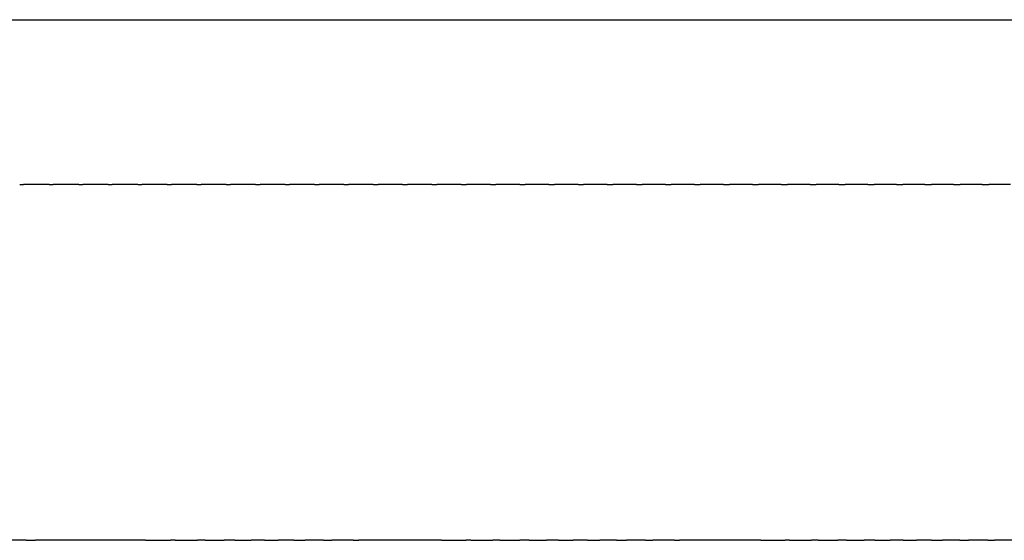
# Model space of a CAD drawing. Units: inches. Extents: x -90 to 301, y -158 to 429.
# Drawn here: x 73 to 78, y 394 to 396 of the extents above; entities that cross this region are included whole.
import ezdxf

# ---------------------------------------------------------------- set-up
doc = ezdxf.new("R2010")
doc.units = ezdxf.units.IN
doc.header["$MEASUREMENT"] = 0

# ---------------------------------------------------------------- blocks, each defined once
blk = doc.blocks.new('block 2440')
at = {"color": 7, "lineweight": 25}
blk.add_open_spline([(77.7712, 395.4526), (77.7813, 395.4526), (77.7913, 395.4526), (77.8013, 395.4526)], degree=3, dxfattribs=at)
blk = doc.blocks.new('block 2441')
at = {"color": 7, "lineweight": 25}
blk.add_open_spline([(77.642, 395.4526), (77.652, 395.4526), (77.6619, 395.4526), (77.6718, 395.4526)], degree=3, dxfattribs=at)
blk = doc.blocks.new('block 2442')
at = {"color": 7, "lineweight": 25}
blk.add_open_spline([(77.5126, 395.4526), (77.5224, 395.4526), (77.5322, 395.4526), (77.542, 395.4526)], degree=3, dxfattribs=at)
blk = doc.blocks.new('block 2443')
at = {"color": 7, "lineweight": 25}
blk.add_open_spline([(77.3829, 395.4526), (77.3925, 395.4526), (77.4022, 395.4526), (77.4119, 395.4526)], degree=3, dxfattribs=at)
blk = doc.blocks.new('block 2444')
at = {"color": 7, "lineweight": 25}
blk.add_open_spline([(77.2529, 395.4526), (77.2624, 395.4526), (77.272, 395.4526), (77.2815, 395.4526)], degree=3, dxfattribs=at)
blk = doc.blocks.new('block 2445')
at = {"color": 7, "lineweight": 25}
blk.add_open_spline([(77.1226, 395.4526), (77.1321, 395.4526), (77.1415, 395.4526), (77.1509, 395.4526)], degree=3, dxfattribs=at)
blk = doc.blocks.new('block 2446')
at = {"color": 7, "lineweight": 25}
blk.add_open_spline([(76.9922, 395.4526), (77.0015, 395.4526), (77.0108, 395.4526), (77.0201, 395.4526)], degree=3, dxfattribs=at)
blk = doc.blocks.new('block 2447')
at = {"color": 7, "lineweight": 25}
blk.add_open_spline([(76.8615, 395.4526), (76.8706, 395.4526), (76.8798, 395.4526), (76.889, 395.4526)], degree=3, dxfattribs=at)
blk = doc.blocks.new('block 2448')
at = {"color": 7, "lineweight": 25}
blk.add_open_spline([(76.7305, 395.4526), (76.7396, 395.4526), (76.7486, 395.4526), (76.7577, 395.4526)], degree=3, dxfattribs=at)
blk = doc.blocks.new('block 2449')
at = {"color": 7, "lineweight": 25}
blk.add_open_spline([(76.5994, 395.4526), (76.6083, 395.4526), (76.6172, 395.4526), (76.6262, 395.4526)], degree=3, dxfattribs=at)
blk = doc.blocks.new('block 2450')
at = {"color": 7, "lineweight": 25}
blk.add_open_spline([(76.468, 395.4526), (76.4768, 395.4526), (76.4856, 395.4526), (76.4944, 395.4526)], degree=3, dxfattribs=at)
blk = doc.blocks.new('block 2451')
at = {"color": 7, "lineweight": 25}
blk.add_open_spline([(76.3365, 395.4526), (76.3452, 395.4526), (76.3538, 395.4526), (76.3625, 395.4526)], degree=3, dxfattribs=at)
blk = doc.blocks.new('block 2452')
at = {"color": 7, "lineweight": 25}
blk.add_open_spline([(76.2048, 395.4526), (76.2133, 395.4526), (76.2218, 395.4526), (76.2304, 395.4526)], degree=3, dxfattribs=at)
blk = doc.blocks.new('block 2453')
at = {"color": 7, "lineweight": 25}
blk.add_open_spline([(76.0728, 395.4526), (76.0813, 395.4526), (76.0897, 395.4526), (76.0981, 395.4526)], degree=3, dxfattribs=at)
blk = doc.blocks.new('block 2454')
at = {"color": 7, "lineweight": 25}
blk.add_open_spline([(75.9408, 395.4526), (75.949, 395.4526), (75.9573, 395.4526), (75.9656, 395.4526)], degree=3, dxfattribs=at)
blk = doc.blocks.new('block 2455')
at = {"color": 7, "lineweight": 25}
blk.add_open_spline([(75.8085, 395.4526), (75.8167, 395.4526), (75.8248, 395.4526), (75.833, 395.4526)], degree=3, dxfattribs=at)
blk = doc.blocks.new('block 2456')
at = {"color": 7, "lineweight": 25}
blk.add_open_spline([(75.6761, 395.4526), (75.6841, 395.4526), (75.6922, 395.4526), (75.7002, 395.4526)], degree=3, dxfattribs=at)
blk = doc.blocks.new('block 2457')
at = {"color": 7, "lineweight": 25}
blk.add_open_spline([(75.5436, 395.4526), (75.5515, 395.4526), (75.5594, 395.4526), (75.5673, 395.4526)], degree=3, dxfattribs=at)
blk = doc.blocks.new('block 2458')
at = {"color": 7, "lineweight": 25}
blk.add_open_spline([(75.4109, 395.4526), (75.4187, 395.4526), (75.4264, 395.4526), (75.4342, 395.4526)], degree=3, dxfattribs=at)
blk = doc.blocks.new('block 2459')
at = {"color": 7, "lineweight": 25}
blk.add_open_spline([(75.2781, 395.4526), (75.2857, 395.4526), (75.2933, 395.4526), (75.301, 395.4526)], degree=3, dxfattribs=at)
blk = doc.blocks.new('block 2460')
at = {"color": 7, "lineweight": 25}
blk.add_open_spline([(75.1451, 395.4526), (75.1526, 395.4526), (75.1601, 395.4526), (75.1676, 395.4526)], degree=3, dxfattribs=at)
blk = doc.blocks.new('block 2461')
at = {"color": 7, "lineweight": 25}
blk.add_open_spline([(75.0121, 395.4526), (75.0195, 395.4526), (75.0268, 395.4526), (75.0342, 395.4526)], degree=3, dxfattribs=at)
blk = doc.blocks.new('block 2462')
at = {"color": 7, "lineweight": 25}
blk.add_open_spline([(74.879, 395.4526), (74.8862, 395.4526), (74.8934, 395.4526), (74.9007, 395.4526)], degree=3, dxfattribs=at)
blk = doc.blocks.new('block 2463')
at = {"color": 7, "lineweight": 25}
blk.add_open_spline([(74.7457, 395.4526), (74.7528, 395.4526), (74.7599, 395.4526), (74.767, 395.4526)], degree=3, dxfattribs=at)
blk = doc.blocks.new('block 2464')
at = {"color": 7, "lineweight": 25}
blk.add_open_spline([(74.6124, 395.4526), (74.6194, 395.4526), (74.6263, 395.4526), (74.6333, 395.4526)], degree=3, dxfattribs=at)
blk = doc.blocks.new('block 2465')
at = {"color": 7, "lineweight": 25}
blk.add_open_spline([(74.479, 395.4526), (74.4858, 395.4526), (74.4927, 395.4526), (74.4995, 395.4526)], degree=3, dxfattribs=at)
blk = doc.blocks.new('block 2466')
at = {"color": 7, "lineweight": 25}
blk.add_open_spline([(74.3455, 395.4526), (74.3522, 395.4526), (74.3589, 395.4526), (74.3656, 395.4526)], degree=3, dxfattribs=at)
blk = doc.blocks.new('block 2467')
at = {"color": 7, "lineweight": 25}
blk.add_open_spline([(74.212, 395.4526), (74.2185, 395.4526), (74.2251, 395.4526), (74.2317, 395.4526)], degree=3, dxfattribs=at)
blk = doc.blocks.new('block 2468')
at = {"color": 7, "lineweight": 25}
blk.add_open_spline([(74.0784, 395.4526), (74.0848, 395.4526), (74.0912, 395.4526), (74.0977, 395.4526)], degree=3, dxfattribs=at)
blk = doc.blocks.new('block 2469')
at = {"color": 7, "lineweight": 25}
blk.add_open_spline([(73.9447, 395.4526), (73.951, 395.4526), (73.9573, 395.4526), (73.9636, 395.4526)], degree=3, dxfattribs=at)
blk = doc.blocks.new('block 2470')
at = {"color": 7, "lineweight": 25}
blk.add_open_spline([(73.811, 395.4526), (73.8172, 395.4526), (73.8234, 395.4526), (73.8296, 395.4526)], degree=3, dxfattribs=at)
blk = doc.blocks.new('block 2471')
at = {"color": 7, "lineweight": 25}
blk.add_open_spline([(73.6773, 395.4526), (73.6834, 395.4526), (73.6894, 395.4526), (73.6954, 395.4526)], degree=3, dxfattribs=at)
blk = doc.blocks.new('block 2472')
at = {"color": 7, "lineweight": 25}
blk.add_open_spline([(73.5436, 395.4526), (73.5495, 395.4526), (73.5554, 395.4526), (73.5613, 395.4526)], degree=3, dxfattribs=at)
blk = doc.blocks.new('block 2473')
at = {"color": 7, "lineweight": 25}
blk.add_open_spline([(73.4099, 395.4526), (73.4156, 395.4526), (73.4214, 395.4526), (73.4272, 395.4526)], degree=3, dxfattribs=at)
blk = doc.blocks.new('block 2512')
at = {"color": 7, "lineweight": 25}
blk.add_open_spline([(44.3682, 396.2009), (59.701, 396.2009), (75.0337, 396.2009), (90.3665, 396.2009)], degree=3, dxfattribs=at)
blk = doc.blocks.new('block 2924')
at = {"color": 7, "lineweight": 25}
blk.add_open_spline([(73.4397, 393.8392), (73.4126, 393.8392), (73.3856, 393.8392), (73.3586, 393.8392)], degree=3, dxfattribs=at)
blk = doc.blocks.new('block 2925')
at = {"color": 7, "lineweight": 25}
blk.add_open_spline([(73.9803, 393.8392), (73.8139, 393.8392), (73.6474, 393.8392), (73.481, 393.8392)], degree=3, dxfattribs=at)
blk = doc.blocks.new('block 2926')
at = {"color": 7, "lineweight": 25}
blk.add_open_spline([(74.1151, 393.8392), (74.1076, 393.8392), (74.1002, 393.8392), (74.0927, 393.8392)], degree=3, dxfattribs=at)
blk = doc.blocks.new('block 2927')
at = {"color": 7, "lineweight": 25}
blk.add_open_spline([(74.2498, 393.8392), (74.2382, 393.8392), (74.2266, 393.8392), (74.215, 393.8392)], degree=3, dxfattribs=at)
blk = doc.blocks.new('block 2928')
at = {"color": 7, "lineweight": 25}
blk.add_open_spline([(74.3843, 393.8392), (74.3686, 393.8392), (74.3529, 393.8392), (74.3371, 393.8392)], degree=3, dxfattribs=at)
blk = doc.blocks.new('block 2929')
at = {"color": 7, "lineweight": 25}
blk.add_open_spline([(74.5186, 393.8392), (74.4989, 393.8392), (74.4791, 393.8392), (74.4593, 393.8392)], degree=3, dxfattribs=at)
blk = doc.blocks.new('block 2930')
at = {"color": 7, "lineweight": 25}
blk.add_open_spline([(74.6528, 393.8392), (74.629, 393.8392), (74.6052, 393.8392), (74.5813, 393.8392)], degree=3, dxfattribs=at)
blk = doc.blocks.new('block 2931')
at = {"color": 7, "lineweight": 25}
blk.add_open_spline([(74.7868, 393.8392), (74.759, 393.8392), (74.7312, 393.8392), (74.7033, 393.8392)], degree=3, dxfattribs=at)
blk = doc.blocks.new('block 2932')
at = {"color": 7, "lineweight": 25}
blk.add_open_spline([(74.9206, 393.8392), (74.8888, 393.8392), (74.857, 393.8392), (74.8252, 393.8392)], degree=3, dxfattribs=at)
blk = doc.blocks.new('block 2933')
at = {"color": 7, "lineweight": 25}
blk.add_open_spline([(75.3207, 393.8392), (75.1962, 393.8392), (75.0716, 393.8392), (74.9471, 393.8392)], degree=3, dxfattribs=at)
blk = doc.blocks.new('block 2934')
at = {"color": 7, "lineweight": 25}
blk.add_open_spline([(75.4537, 393.8392), (75.4469, 393.8392), (75.4402, 393.8392), (75.4334, 393.8392)], degree=3, dxfattribs=at)
blk = doc.blocks.new('block 2935')
at = {"color": 7, "lineweight": 25}
blk.add_open_spline([(75.5864, 393.8392), (75.5758, 393.8392), (75.5653, 393.8392), (75.5547, 393.8392)], degree=3, dxfattribs=at)
blk = doc.blocks.new('block 2936')
at = {"color": 7, "lineweight": 25}
blk.add_open_spline([(75.7188, 393.8392), (75.7045, 393.8392), (75.6902, 393.8392), (75.6759, 393.8392)], degree=3, dxfattribs=at)
blk = doc.blocks.new('block 2937')
at = {"color": 7, "lineweight": 25}
blk.add_open_spline([(75.851, 393.8392), (75.833, 393.8392), (75.815, 393.8392), (75.7969, 393.8392)], degree=3, dxfattribs=at)
blk = doc.blocks.new('block 2938')
at = {"color": 7, "lineweight": 25}
blk.add_open_spline([(75.983, 393.8392), (75.9612, 393.8392), (75.9395, 393.8392), (75.9178, 393.8392)], degree=3, dxfattribs=at)
blk = doc.blocks.new('block 2939')
at = {"color": 7, "lineweight": 25}
blk.add_open_spline([(76.1146, 393.8392), (76.0893, 393.8392), (76.0639, 393.8392), (76.0386, 393.8392)], degree=3, dxfattribs=at)
blk = doc.blocks.new('block 2940')
at = {"color": 7, "lineweight": 25}
blk.add_open_spline([(76.246, 393.8392), (76.217, 393.8392), (76.1881, 393.8392), (76.1592, 393.8392)], degree=3, dxfattribs=at)
blk = doc.blocks.new('block 2941')
at = {"color": 7, "lineweight": 25}
blk.add_open_spline([(76.3771, 393.8392), (76.3446, 393.8392), (76.3121, 393.8392), (76.2796, 393.8392)], degree=3, dxfattribs=at)
blk = doc.blocks.new('block 2942')
at = {"color": 7, "lineweight": 25}
blk.add_open_spline([(76.7685, 393.8392), (76.6456, 393.8392), (76.5227, 393.8392), (76.3999, 393.8392)], degree=3, dxfattribs=at)
blk = doc.blocks.new('block 2943')
at = {"color": 7, "lineweight": 25}
blk.add_open_spline([(76.8983, 393.8392), (76.8919, 393.8392), (76.8855, 393.8392), (76.8791, 393.8392)], degree=3, dxfattribs=at)
blk = doc.blocks.new('block 2944')
at = {"color": 7, "lineweight": 25}
blk.add_open_spline([(77.0278, 393.8392), (77.018, 393.8392), (77.0082, 393.8392), (76.9984, 393.8392)], degree=3, dxfattribs=at)
blk = doc.blocks.new('block 2945')
at = {"color": 7, "lineweight": 25}
blk.add_open_spline([(77.157, 393.8392), (77.1438, 393.8392), (77.1306, 393.8392), (77.1174, 393.8392)], degree=3, dxfattribs=at)
blk = doc.blocks.new('block 2946')
at = {"color": 7, "lineweight": 25}
blk.add_open_spline([(77.2858, 393.8392), (77.2693, 393.8392), (77.2528, 393.8392), (77.2363, 393.8392)], degree=3, dxfattribs=at)
blk = doc.blocks.new('block 2947')
at = {"color": 7, "lineweight": 25}
blk.add_open_spline([(77.4142, 393.8392), (77.3945, 393.8392), (77.3747, 393.8392), (77.355, 393.8392)], degree=3, dxfattribs=at)
blk = doc.blocks.new('block 2948')
at = {"color": 7, "lineweight": 25}
blk.add_open_spline([(77.5423, 393.8392), (77.5193, 393.8392), (77.4963, 393.8392), (77.4734, 393.8392)], degree=3, dxfattribs=at)
blk = doc.blocks.new('block 2949')
at = {"color": 7, "lineweight": 25}
blk.add_open_spline([(77.67, 393.8392), (77.6438, 393.8392), (77.6177, 393.8392), (77.5915, 393.8392)], degree=3, dxfattribs=at)
blk = doc.blocks.new('block 2950')
at = {"color": 7, "lineweight": 25}
blk.add_open_spline([(77.7973, 393.8392), (77.768, 393.8392), (77.7387, 393.8392), (77.7094, 393.8392)], degree=3, dxfattribs=at)
blk = doc.blocks.new('block 2951')
at = {"color": 7, "lineweight": 25}
blk.add_open_spline([(77.9242, 393.8392), (77.8919, 393.8392), (77.8595, 393.8392), (77.8271, 393.8392)], degree=3, dxfattribs=at)
blk = doc.blocks.new('block 3245')
at = {"color": 7, "lineweight": 25}
blk.add_open_spline([(77.7973, 393.8392), (77.8072, 393.8392), (77.8172, 393.8392), (77.8271, 393.8392)], degree=3, dxfattribs=at)
blk = doc.blocks.new('block 3246')
at = {"color": 7, "lineweight": 25}
blk.add_open_spline([(77.67, 393.8392), (77.6831, 393.8392), (77.6963, 393.8392), (77.7094, 393.8392)], degree=3, dxfattribs=at)
blk = doc.blocks.new('block 3247')
at = {"color": 7, "lineweight": 25}
blk.add_open_spline([(77.5423, 393.8392), (77.5587, 393.8392), (77.5751, 393.8392), (77.5915, 393.8392)], degree=3, dxfattribs=at)
blk = doc.blocks.new('block 3248')
at = {"color": 7, "lineweight": 25}
blk.add_open_spline([(77.4142, 393.8392), (77.4339, 393.8392), (77.4537, 393.8392), (77.4734, 393.8392)], degree=3, dxfattribs=at)
blk = doc.blocks.new('block 3249')
at = {"color": 7, "lineweight": 25}
blk.add_open_spline([(77.2858, 393.8392), (77.3088, 393.8392), (77.3319, 393.8392), (77.355, 393.8392)], degree=3, dxfattribs=at)
blk = doc.blocks.new('block 3250')
at = {"color": 7, "lineweight": 25}
blk.add_open_spline([(77.157, 393.8392), (77.1834, 393.8392), (77.2099, 393.8392), (77.2363, 393.8392)], degree=3, dxfattribs=at)
blk = doc.blocks.new('block 3251')
at = {"color": 7, "lineweight": 25}
blk.add_open_spline([(77.0278, 393.8392), (77.0577, 393.8392), (77.0876, 393.8392), (77.1174, 393.8392)], degree=3, dxfattribs=at)
blk = doc.blocks.new('block 3252')
at = {"color": 7, "lineweight": 25}
blk.add_open_spline([(76.8983, 393.8392), (76.9317, 393.8392), (76.965, 393.8392), (76.9984, 393.8392)], degree=3, dxfattribs=at)
blk = doc.blocks.new('block 3253')
at = {"color": 7, "lineweight": 25}
blk.add_open_spline([(76.7685, 393.8392), (76.8053, 393.8392), (76.8422, 393.8392), (76.8791, 393.8392)], degree=3, dxfattribs=at)
blk = doc.blocks.new('block 3254')
at = {"color": 7, "lineweight": 25}
blk.add_open_spline([(76.3771, 393.8392), (76.3847, 393.8392), (76.3923, 393.8392), (76.3999, 393.8392)], degree=3, dxfattribs=at)
blk = doc.blocks.new('block 3255')
at = {"color": 7, "lineweight": 25}
blk.add_open_spline([(76.246, 393.8392), (76.2572, 393.8392), (76.2684, 393.8392), (76.2796, 393.8392)], degree=3, dxfattribs=at)
blk = doc.blocks.new('block 3256')
at = {"color": 7, "lineweight": 25}
blk.add_open_spline([(76.1146, 393.8392), (76.1295, 393.8392), (76.1443, 393.8392), (76.1592, 393.8392)], degree=3, dxfattribs=at)
blk = doc.blocks.new('block 3257')
at = {"color": 7, "lineweight": 25}
blk.add_open_spline([(75.983, 393.8392), (76.0015, 393.8392), (76.02, 393.8392), (76.0386, 393.8392)], degree=3, dxfattribs=at)
blk = doc.blocks.new('block 3258')
at = {"color": 7, "lineweight": 25}
blk.add_open_spline([(75.851, 393.8392), (75.8733, 393.8392), (75.8956, 393.8392), (75.9178, 393.8392)], degree=3, dxfattribs=at)
blk = doc.blocks.new('block 3259')
at = {"color": 7, "lineweight": 25}
blk.add_open_spline([(75.7188, 393.8392), (75.7449, 393.8392), (75.7709, 393.8392), (75.7969, 393.8392)], degree=3, dxfattribs=at)
blk = doc.blocks.new('block 3260')
at = {"color": 7, "lineweight": 25}
blk.add_open_spline([(75.5864, 393.8392), (75.6162, 393.8392), (75.646, 393.8392), (75.6759, 393.8392)], degree=3, dxfattribs=at)
blk = doc.blocks.new('block 3261')
at = {"color": 7, "lineweight": 25}
blk.add_open_spline([(75.4537, 393.8392), (75.4874, 393.8392), (75.521, 393.8392), (75.5547, 393.8392)], degree=3, dxfattribs=at)
blk = doc.blocks.new('block 3262')
at = {"color": 7, "lineweight": 25}
blk.add_open_spline([(75.3207, 393.8392), (75.3583, 393.8392), (75.3959, 393.8392), (75.4334, 393.8392)], degree=3, dxfattribs=at)
blk = doc.blocks.new('block 3263')
at = {"color": 7, "lineweight": 25}
blk.add_open_spline([(74.9206, 393.8392), (74.9294, 393.8392), (74.9383, 393.8392), (74.9471, 393.8392)], degree=3, dxfattribs=at)
blk = doc.blocks.new('block 3264')
at = {"color": 7, "lineweight": 25}
blk.add_open_spline([(74.7868, 393.8392), (74.7996, 393.8392), (74.8124, 393.8392), (74.8252, 393.8392)], degree=3, dxfattribs=at)
blk = doc.blocks.new('block 3265')
at = {"color": 7, "lineweight": 25}
blk.add_open_spline([(74.6528, 393.8392), (74.6697, 393.8392), (74.6865, 393.8392), (74.7033, 393.8392)], degree=3, dxfattribs=at)
blk = doc.blocks.new('block 3266')
at = {"color": 7, "lineweight": 25}
blk.add_open_spline([(74.5186, 393.8392), (74.5395, 393.8392), (74.5604, 393.8392), (74.5813, 393.8392)], degree=3, dxfattribs=at)
blk = doc.blocks.new('block 3267')
at = {"color": 7, "lineweight": 25}
blk.add_open_spline([(74.3843, 393.8392), (74.4093, 393.8392), (74.4343, 393.8392), (74.4593, 393.8392)], degree=3, dxfattribs=at)
blk = doc.blocks.new('block 3268')
at = {"color": 7, "lineweight": 25}
blk.add_open_spline([(74.2498, 393.8392), (74.2789, 393.8392), (74.308, 393.8392), (74.3371, 393.8392)], degree=3, dxfattribs=at)
blk = doc.blocks.new('block 3269')
at = {"color": 7, "lineweight": 25}
blk.add_open_spline([(74.1151, 393.8392), (74.1484, 393.8392), (74.1817, 393.8392), (74.215, 393.8392)], degree=3, dxfattribs=at)
blk = doc.blocks.new('block 3270')
at = {"color": 7, "lineweight": 25}
blk.add_open_spline([(73.9803, 393.8392), (74.0178, 393.8392), (74.0552, 393.8392), (74.0927, 393.8392)], degree=3, dxfattribs=at)
blk = doc.blocks.new('block 3271')
at = {"color": 7, "lineweight": 25}
blk.add_open_spline([(73.4397, 393.8392), (73.4534, 393.8392), (73.4672, 393.8392), (73.481, 393.8392)], degree=3, dxfattribs=at)
blk = doc.blocks.new('block 3513')
at = {"color": 7, "lineweight": 25}
blk.add_open_spline([(73.5436, 395.4526), (73.5048, 395.4526), (73.466, 395.4526), (73.4272, 395.4526)], degree=3, dxfattribs=at)
blk = doc.blocks.new('block 3514')
at = {"color": 7, "lineweight": 25}
blk.add_open_spline([(73.6773, 395.4526), (73.6387, 395.4526), (73.6, 395.4526), (73.5613, 395.4526)], degree=3, dxfattribs=at)
blk = doc.blocks.new('block 3515')
at = {"color": 7, "lineweight": 25}
blk.add_open_spline([(73.811, 395.4526), (73.7725, 395.4526), (73.734, 395.4526), (73.6954, 395.4526)], degree=3, dxfattribs=at)
blk = doc.blocks.new('block 3516')
at = {"color": 7, "lineweight": 25}
blk.add_open_spline([(73.9447, 395.4526), (73.9063, 395.4526), (73.8679, 395.4526), (73.8296, 395.4526)], degree=3, dxfattribs=at)
blk = doc.blocks.new('block 3517')
at = {"color": 7, "lineweight": 25}
blk.add_open_spline([(74.0784, 395.4526), (74.0401, 395.4526), (74.0019, 395.4526), (73.9636, 395.4526)], degree=3, dxfattribs=at)
blk = doc.blocks.new('block 3518')
at = {"color": 7, "lineweight": 25}
blk.add_open_spline([(74.212, 395.4526), (74.1739, 395.4526), (74.1358, 395.4526), (74.0977, 395.4526)], degree=3, dxfattribs=at)
blk = doc.blocks.new('block 3519')
at = {"color": 7, "lineweight": 25}
blk.add_open_spline([(74.3455, 395.4526), (74.3076, 395.4526), (74.2696, 395.4526), (74.2317, 395.4526)], degree=3, dxfattribs=at)
blk = doc.blocks.new('block 3520')
at = {"color": 7, "lineweight": 25}
blk.add_open_spline([(74.479, 395.4526), (74.4412, 395.4526), (74.4034, 395.4526), (74.3656, 395.4526)], degree=3, dxfattribs=at)
blk = doc.blocks.new('block 3521')
at = {"color": 7, "lineweight": 25}
blk.add_open_spline([(74.6124, 395.4526), (74.5748, 395.4526), (74.5371, 395.4526), (74.4995, 395.4526)], degree=3, dxfattribs=at)
blk = doc.blocks.new('block 3522')
at = {"color": 7, "lineweight": 25}
blk.add_open_spline([(74.7457, 395.4526), (74.7082, 395.4526), (74.6708, 395.4526), (74.6333, 395.4526)], degree=3, dxfattribs=at)
blk = doc.blocks.new('block 3523')
at = {"color": 7, "lineweight": 25}
blk.add_open_spline([(74.879, 395.4526), (74.8416, 395.4526), (74.8043, 395.4526), (74.767, 395.4526)], degree=3, dxfattribs=at)
blk = doc.blocks.new('block 3524')
at = {"color": 7, "lineweight": 25}
blk.add_open_spline([(75.0121, 395.4526), (74.975, 395.4526), (74.9378, 395.4526), (74.9007, 395.4526)], degree=3, dxfattribs=at)
blk = doc.blocks.new('block 3525')
at = {"color": 7, "lineweight": 25}
blk.add_open_spline([(75.1451, 395.4526), (75.1082, 395.4526), (75.0712, 395.4526), (75.0342, 395.4526)], degree=3, dxfattribs=at)
blk = doc.blocks.new('block 3526')
at = {"color": 7, "lineweight": 25}
blk.add_open_spline([(75.2781, 395.4526), (75.2413, 395.4526), (75.2045, 395.4526), (75.1676, 395.4526)], degree=3, dxfattribs=at)
blk = doc.blocks.new('block 3527')
at = {"color": 7, "lineweight": 25}
blk.add_open_spline([(75.4109, 395.4526), (75.3743, 395.4526), (75.3376, 395.4526), (75.301, 395.4526)], degree=3, dxfattribs=at)
blk = doc.blocks.new('block 3528')
at = {"color": 7, "lineweight": 25}
blk.add_open_spline([(75.5436, 395.4526), (75.5071, 395.4526), (75.4706, 395.4526), (75.4342, 395.4526)], degree=3, dxfattribs=at)
blk = doc.blocks.new('block 3529')
at = {"color": 7, "lineweight": 25}
blk.add_open_spline([(75.6761, 395.4526), (75.6398, 395.4526), (75.6035, 395.4526), (75.5673, 395.4526)], degree=3, dxfattribs=at)
blk = doc.blocks.new('block 3530')
at = {"color": 7, "lineweight": 25}
blk.add_open_spline([(75.8085, 395.4526), (75.7724, 395.4526), (75.7363, 395.4526), (75.7002, 395.4526)], degree=3, dxfattribs=at)
blk = doc.blocks.new('block 3531')
at = {"color": 7, "lineweight": 25}
blk.add_open_spline([(75.9408, 395.4526), (75.9048, 395.4526), (75.8689, 395.4526), (75.833, 395.4526)], degree=3, dxfattribs=at)
blk = doc.blocks.new('block 3532')
at = {"color": 7, "lineweight": 25}
blk.add_open_spline([(76.0728, 395.4526), (76.0371, 395.4526), (76.0014, 395.4526), (75.9656, 395.4526)], degree=3, dxfattribs=at)
blk = doc.blocks.new('block 3533')
at = {"color": 7, "lineweight": 25}
blk.add_open_spline([(76.2048, 395.4526), (76.1692, 395.4526), (76.1336, 395.4526), (76.0981, 395.4526)], degree=3, dxfattribs=at)
blk = doc.blocks.new('block 3534')
at = {"color": 7, "lineweight": 25}
blk.add_open_spline([(76.3365, 395.4526), (76.3011, 395.4526), (76.2658, 395.4526), (76.2304, 395.4526)], degree=3, dxfattribs=at)
blk = doc.blocks.new('block 3535')
at = {"color": 7, "lineweight": 25}
blk.add_open_spline([(76.468, 395.4526), (76.4329, 395.4526), (76.3977, 395.4526), (76.3625, 395.4526)], degree=3, dxfattribs=at)
blk = doc.blocks.new('block 3536')
at = {"color": 7, "lineweight": 25}
blk.add_open_spline([(76.5994, 395.4526), (76.5644, 395.4526), (76.5294, 395.4526), (76.4944, 395.4526)], degree=3, dxfattribs=at)
blk = doc.blocks.new('block 3537')
at = {"color": 7, "lineweight": 25}
blk.add_open_spline([(76.7305, 395.4526), (76.6957, 395.4526), (76.6609, 395.4526), (76.6262, 395.4526)], degree=3, dxfattribs=at)
blk = doc.blocks.new('block 3538')
at = {"color": 7, "lineweight": 25}
blk.add_open_spline([(76.8615, 395.4526), (76.8269, 395.4526), (76.7923, 395.4526), (76.7577, 395.4526)], degree=3, dxfattribs=at)
blk = doc.blocks.new('block 3539')
at = {"color": 7, "lineweight": 25}
blk.add_open_spline([(76.9922, 395.4526), (76.9578, 395.4526), (76.9234, 395.4526), (76.889, 395.4526)], degree=3, dxfattribs=at)
blk = doc.blocks.new('block 3540')
at = {"color": 7, "lineweight": 25}
blk.add_open_spline([(77.1226, 395.4526), (77.0884, 395.4526), (77.0543, 395.4526), (77.0201, 395.4526)], degree=3, dxfattribs=at)
blk = doc.blocks.new('block 3541')
at = {"color": 7, "lineweight": 25}
blk.add_open_spline([(77.2529, 395.4526), (77.2189, 395.4526), (77.1849, 395.4526), (77.1509, 395.4526)], degree=3, dxfattribs=at)
blk = doc.blocks.new('block 3542')
at = {"color": 7, "lineweight": 25}
blk.add_open_spline([(77.3829, 395.4526), (77.3491, 395.4526), (77.3153, 395.4526), (77.2815, 395.4526)], degree=3, dxfattribs=at)
blk = doc.blocks.new('block 3543')
at = {"color": 7, "lineweight": 25}
blk.add_open_spline([(77.5126, 395.4526), (77.479, 395.4526), (77.4454, 395.4526), (77.4119, 395.4526)], degree=3, dxfattribs=at)
blk = doc.blocks.new('block 3544')
at = {"color": 7, "lineweight": 25}
blk.add_open_spline([(77.642, 395.4526), (77.6087, 395.4526), (77.5753, 395.4526), (77.542, 395.4526)], degree=3, dxfattribs=at)
blk = doc.blocks.new('block 3545')
at = {"color": 7, "lineweight": 25}
blk.add_open_spline([(77.7712, 395.4526), (77.7381, 395.4526), (77.7049, 395.4526), (77.6718, 395.4526)], degree=3, dxfattribs=at)
blk = doc.blocks.new('block 3546')
at = {"color": 7, "lineweight": 25}
blk.add_open_spline([(77.9001, 395.4526), (77.8672, 395.4526), (77.8343, 395.4526), (77.8013, 395.4526)], degree=3, dxfattribs=at)

msp = doc.modelspace()

# ---------------------------------------------------------------- block references
for name in ['block 2512', 'block 2473', 'block 3513', 'block 2472', 'block 3514', 'block 2471', 'block 3515', 'block 2470', 'block 3516', 'block 2469', 'block 3517', 'block 2468', 'block 3518', 'block 2467', 'block 3519', 'block 2466', 'block 3520', 'block 2465', 'block 3521', 'block 2464', 'block 3522', 'block 2463', 'block 3523', 'block 2462', 'block 3524', 'block 2461', 'block 3525', 'block 2460', 'block 3526', 'block 2459', 'block 3527', 'block 2458', 'block 3528', 'block 2457', 'block 3529', 'block 2456', 'block 3530', 'block 2455', 'block 3531', 'block 2454', 'block 3532', 'block 2453', 'block 3533', 'block 2452', 'block 3534', 'block 2451', 'block 3535', 'block 2450', 'block 3536', 'block 2449', 'block 3537', 'block 2448', 'block 3538', 'block 2447', 'block 3539', 'block 2446', 'block 3540', 'block 2445', 'block 3541', 'block 2444', 'block 3542', 'block 2443', 'block 3543', 'block 2442', 'block 3544', 'block 2441', 'block 3545', 'block 2440', 'block 3546', 'block 2924', 'block 3271', 'block 2925', 'block 3270', 'block 2926', 'block 3269', 'block 2927', 'block 3268', 'block 2928', 'block 3267', 'block 2929', 'block 3266', 'block 2930', 'block 3265', 'block 2931', 'block 3264', 'block 2932', 'block 3263', 'block 2933', 'block 3262', 'block 2934', 'block 3261', 'block 2935', 'block 3260', 'block 2936', 'block 3259', 'block 2937', 'block 3258', 'block 2938', 'block 3257', 'block 2939', 'block 3256', 'block 2940', 'block 3255', 'block 2941', 'block 3254', 'block 2942', 'block 3253', 'block 2943', 'block 3252', 'block 2944', 'block 3251', 'block 2945', 'block 3250', 'block 2946', 'block 3249', 'block 2947', 'block 3248', 'block 2948', 'block 3247', 'block 2949', 'block 3246', 'block 2950', 'block 3245', 'block 2951']:
    msp.add_blockref(name, (0, 0))

doc.saveas('drawing.dxf')
